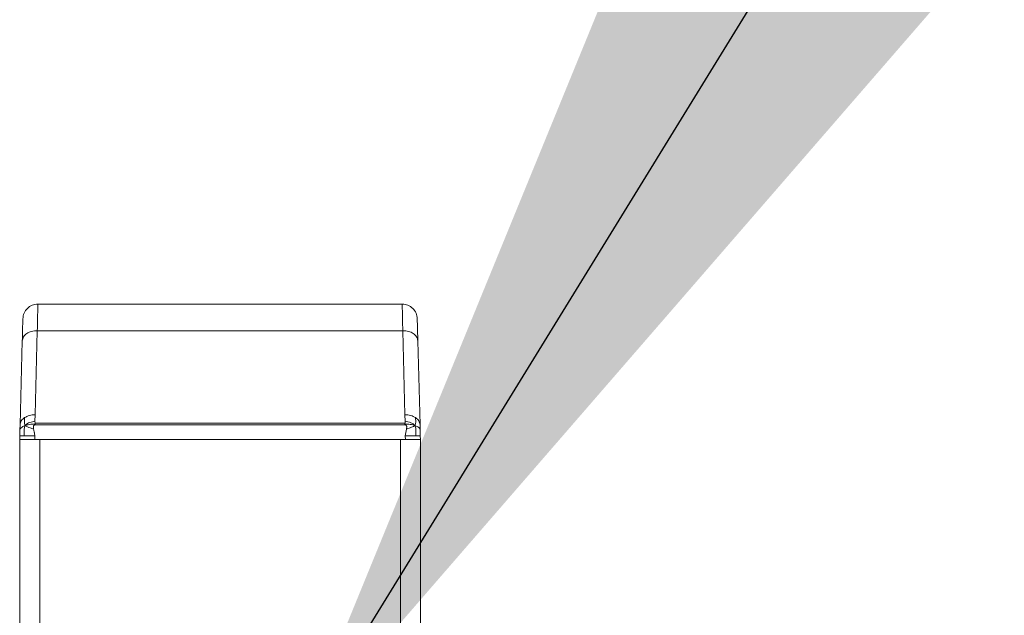
# Model space of a CAD drawing. Units: inches. Extents: x 0.2 to 16.8, y 0.2 to 10.8.
# Drawn here: x 2.9 to 3, y 4.8 to 4.9 of the extents above; entities that cross this region are included whole.
import ezdxf

# ---------------------------------------------------------------- set-up
doc = ezdxf.new("R2010")
doc.units = ezdxf.units.IN
doc.header["$MEASUREMENT"] = 0
doc.linetypes.add('SLD-Solid', pattern=[0])
doc.layers.add('LAYER_1', color=7, linetype='SLD-Solid', lineweight=35)
doc.styles.get("Standard").update_dxf_attribs({"font": 'ARIAL.TTF'})
doc.dimstyles.new('SLDDIMSTYLE4', dxfattribs={"dimtxt": 0.18, "dimasz": 0.188, "dimexe": 0, "dimexo": 0.0625, "dimgap": 0, "dimtad": 0, "dimtih": 1, "dimtoh": 1, "dimdec": 0, "dimrnd": 1e-09, "dimzin": 0, "dimdsep": 46, "dimtxsty": 'Standard', "dimsah": 1, "dimcen": 0.09, "dimadec": 0, "dimazin": 0, "dimtfac": 0.188, "dimtdec": 0, "dimtofl": 0, "dimtmove": 0, "dimatfit": 3, "dimfxl": 1, "dimfrac": 2, "dimtolj": 1, "dimtzin": 0, "dimarcsym": 0})

msp = doc.modelspace()

# ---------------------------------------------------------------- linework, layer by layer
at = {"color": 7, "linetype": 'SLD-Solid', "lineweight": 0}
for p, q in [((2.947014, 4.838961), (2.91319, 4.838961)), ((2.912999, 4.828722), (2.913203, 4.836494)), ((2.913203, 4.836494), (2.947001, 4.836494)), ((2.947001, 4.836494), (2.947205, 4.828722)), ((2.91161, 4.827804), (2.911814, 4.835576)), ((2.94839, 4.835576), (2.948594, 4.827804)), ((2.912999, 4.828722), (2.912989, 4.828142)), ((2.947205, 4.828722), (2.947215, 4.828142)), ((2.911598, 4.827321), (2.91161, 4.827804)), ((2.912999, 4.827878), (2.912999, 4.827949)), ((2.947205, 4.827949), (2.912999, 4.827949)), ((2.912999, 4.827796), (2.912999, 4.827878)), ((2.947205, 4.827796), (2.912999, 4.827796)), ((2.947205, 4.827878), (2.947205, 4.827949)), ((2.947205, 4.827796), (2.947205, 4.827878)), ((2.948594, 4.827804), (2.948607, 4.827321)), ((2.911583, 4.826774), (2.911575, 4.826455)), ((2.911598, 4.827321), (2.911583, 4.826774)), ((2.912972, 4.826774), (2.912964, 4.826455)), ((2.947232, 4.826774), (2.947343, 4.827412)), ((2.94724, 4.826455), (2.947232, 4.826774)), ((2.948621, 4.826774), (2.948607, 4.827321)), ((2.948621, 4.826774), (2.948629, 4.826455)), ((2.911575, 4.618257), (2.911575, 4.826455)), ((2.912964, 4.826455), (2.911575, 4.826455)), ((2.94724, 4.826455), (2.912964, 4.826455)), ((2.946777, 4.826455), (2.913428, 4.826455)), ((2.913428, 4.613625), (2.913428, 4.826455)), ((2.946777, 4.613625), (2.946777, 4.826455)), ((2.94724, 4.826455), (2.948629, 4.826455)), ((2.948629, 4.618257), (2.948629, 4.826455))]:
    msp.add_line(p, q, dxfattribs=at)
for points, knots in [([(2.913256, 4.838961), (2.913076, 4.83894), (2.912716, 4.838899), (2.912259, 4.838584), (2.91194, 4.838132), (2.911891, 4.837773), (2.911867, 4.837594)], [0, 0, 0, 0, 0.250432, 0.500108, 0.75002, 1, 1, 1, 1]), ([(2.913203, 4.836494), (2.913211, 4.836876), (2.913227, 4.83763), (2.913244, 4.838393), (2.913254, 4.838874), (2.913255, 4.838932), (2.913256, 4.838961)], [0, 0, 0, 0, 0.2610568, 0.5147414, 0.7610552, 1, 1, 1, 1]), ([(2.946948, 4.838961), (2.946949, 4.838932), (2.94695, 4.838874), (2.946961, 4.838393), (2.946977, 4.83763), (2.946993, 4.836876), (2.947001, 4.836494)], [0, 0, 0, 0, 0.238937, 0.485249, 0.738936, 1, 1, 1, 1]), ([(2.948338, 4.837594), (2.948313, 4.837773), (2.948264, 4.838132), (2.947945, 4.838584), (2.947488, 4.838898), (2.947128, 4.838939), (2.946948, 4.83896)], [0, 0, 0, 0, 0.249969, 0.499876, 0.749557, 1, 1, 1, 1]), ([(2.911867, 4.837606), (2.911867, 4.837607), (2.911868, 4.837652), (2.911864, 4.837498), (2.911854, 4.837123), (2.911838, 4.83648), (2.911822, 4.835878), (2.911814, 4.835576)], [0, 0, 0, 0, 0.002863, 0.252104, 0.501407, 0.750757, 1, 1, 1, 1]), ([(2.948337, 4.837606), (2.948337, 4.837607), (2.948336, 4.837652), (2.94834, 4.837498), (2.94835, 4.837123), (2.948367, 4.83648), (2.948383, 4.835878), (2.94839, 4.835576)], [0, 0, 0, 0, 0.002373, 0.251737, 0.501162, 0.750635, 1, 1, 1, 1]), ([(2.912095, 4.827735), (2.912074, 4.827764), (2.912024, 4.827831), (2.912, 4.828064), (2.912015, 4.82829), (2.912026, 4.828462)], [0, 0, 0, 0, 0.153822, 0.356088, 1, 1, 1, 1]), ([(2.948178, 4.828462), (2.948193, 4.828274), (2.948211, 4.828042), (2.948172, 4.827817), (2.948128, 4.82776), (2.948109, 4.827735)], [0, 0, 0, 0, 0.698886, 0.866119, 1, 1, 1, 1]), ([(2.912095, 4.827735), (2.912041, 4.827714), (2.911923, 4.827668), (2.911837, 4.827617), (2.911794, 4.827588), (2.91179, 4.827585), (2.911736, 4.827548), (2.91164, 4.827468), (2.911612, 4.827371), (2.911598, 4.827321)], [0, 0, 0, 0, 0.180185, 0.394501, 0.407399, 0.411932, 0.412453, 0.701403, 1, 1, 1, 1]), ([(2.911991, 4.826789), (2.911983, 4.827005), (2.911974, 4.82728), (2.912023, 4.8276), (2.912072, 4.827693), (2.912095, 4.827735)], [0, 0, 0, 0, 0.667173, 0.847504, 1, 1, 1, 1]), ([(2.912095, 4.827735), (2.91213, 4.82778), (2.912211, 4.827883), (2.912485, 4.828011), (2.912756, 4.828088), (2.912952, 4.828133), (2.912989, 4.828142)], [0, 0, 0, 0, 0.169708, 0.394873, 0.8864, 1, 1, 1, 1]), ([(2.912999, 4.827878), (2.912821, 4.827868), (2.912563, 4.827854), (2.912262, 4.827791), (2.912149, 4.827754), (2.912095, 4.827735)], [0, 0, 0, 0, 0.537784, 0.776404, 1, 1, 1, 1]), ([(2.912861, 4.827412), (2.912755, 4.827446), (2.91256, 4.827508), (2.912327, 4.827591), (2.912173, 4.827664), (2.912119, 4.827713), (2.912095, 4.827735)], [0, 0, 0, 0, 0.362835, 0.66673, 0.847308, 1, 1, 1, 1]), ([(2.912861, 4.827412), (2.912854, 4.827465), (2.91284, 4.827555), (2.912844, 4.827665), (2.912869, 4.827732), (2.912902, 4.82777), (2.912947, 4.827792), (2.912981, 4.827794), (2.912999, 4.827796)], [0, 0, 0, 0, 0.33812, 0.576343, 0.687682, 0.78639, 0.886076, 1, 1, 1, 1]), ([(2.912999, 4.827949), (2.912999, 4.827949), (2.912999, 4.827949), (2.912998, 4.827949), (2.912998, 4.82795), (2.912996, 4.827954), (2.912993, 4.82797), (2.912989, 4.828034), (2.912989, 4.828094), (2.912989, 4.828142)], [0, 0, 0, 0, 0.001306, 0.002874, 0.007085, 0.020612, 0.069708, 0.258342, 1, 1, 1, 1]), ([(2.947205, 4.827949), (2.947205, 4.827949), (2.947205, 4.827949), (2.947206, 4.827949), (2.947207, 4.82795), (2.947208, 4.827954), (2.947211, 4.82797), (2.947215, 4.828034), (2.947215, 4.828094), (2.947215, 4.828142)], [0, 0, 0, 0, 0.001306, 0.002874, 0.007085, 0.020612, 0.069708, 0.258342, 1, 1, 1, 1]), ([(2.948109, 4.827735), (2.948048, 4.827756), (2.94792, 4.827798), (2.947611, 4.827857), (2.947363, 4.82787), (2.947205, 4.827878)], [0, 0, 0, 0, 0.25027, 0.522991, 1, 1, 1, 1]), ([(2.947343, 4.827412), (2.947351, 4.827465), (2.947364, 4.827555), (2.947361, 4.827665), (2.947336, 4.827731), (2.947305, 4.827769), (2.947259, 4.827792), (2.947224, 4.827794), (2.947205, 4.827796)], [0, 0, 0, 0, 0.338455, 0.576114, 0.684425, 0.779146, 0.88175, 1, 1, 1, 1]), ([(2.948109, 4.827735), (2.948085, 4.827769), (2.948031, 4.827842), (2.947899, 4.827928), (2.94763, 4.828041), (2.947391, 4.828099), (2.947215, 4.828142)], [0, 0, 0, 0, 0.125437, 0.274775, 0.466326, 1, 1, 1, 1]), ([(2.948109, 4.827735), (2.948076, 4.827707), (2.948, 4.827642), (2.947738, 4.827537), (2.947503, 4.827463), (2.947343, 4.827412)], [0, 0, 0, 0, 0.197622, 0.45311, 1, 1, 1, 1]), ([(2.948214, 4.826789), (2.948219, 4.826986), (2.948226, 4.827253), (2.948191, 4.827576), (2.948135, 4.827686), (2.948109, 4.827735)], [0, 0, 0, 0, 0.610028, 0.825513, 1, 1, 1, 1]), ([(2.948607, 4.827321), (2.948589, 4.827376), (2.948553, 4.827483), (2.948392, 4.827615), (2.948207, 4.827694), (2.948109, 4.827735)], [0, 0, 0, 0, 0.332678, 0.646532, 1, 1, 1, 1]), ([(2.912972, 4.826774), (2.912963, 4.826876), (2.912954, 4.826978), (2.912932, 4.827077), (2.912932, 4.827077), (2.912932, 4.827078), (2.912932, 4.827079), (2.912931, 4.827082), (2.912928, 4.827096), (2.912916, 4.827152), (2.912892, 4.827259), (2.912872, 4.827357), (2.912861, 4.827412)], [0, 0, 0, 0, 0.471657, 0.471666, 0.471744, 0.471962, 0.472788, 0.475999, 0.488666, 0.538969, 0.739459, 1, 1, 1, 1])]:
    msp.add_open_spline(points, degree=3, knots=knots, dxfattribs=at)
for points in [[(2.911814, 4.835576), (2.911838, 4.835699), (2.911885, 4.835945), (2.912207, 4.83625), (2.912663, 4.83646), (2.913023, 4.836483), (2.913203, 4.836494)], [(2.947001, 4.836494), (2.947181, 4.836483), (2.947541, 4.83646), (2.947997, 4.83625), (2.94832, 4.835945), (2.948367, 4.835699), (2.94839, 4.835576)], [(2.912026, 4.828462), (2.911965, 4.828417), (2.911844, 4.828327), (2.911716, 4.828164), (2.91163, 4.827989), (2.911617, 4.827866), (2.91161, 4.827804)], [(2.912026, 4.828462), (2.912094, 4.828502), (2.912229, 4.828581), (2.912471, 4.828663), (2.91273, 4.828715), (2.91291, 4.82872), (2.912999, 4.828722)], [(2.947205, 4.828722), (2.947295, 4.82872), (2.947475, 4.828715), (2.947734, 4.828663), (2.947975, 4.828581), (2.948111, 4.828502), (2.948178, 4.828462)], [(2.948594, 4.827804), (2.948587, 4.827866), (2.948574, 4.827989), (2.948488, 4.828164), (2.94836, 4.828327), (2.948239, 4.828417), (2.948178, 4.828462)], [(2.911991, 4.826789), (2.91193, 4.826789), (2.911809, 4.826789), (2.911682, 4.826785), (2.911599, 4.826781), (2.911589, 4.826776), (2.911583, 4.826774)], [(2.912972, 4.826774), (2.912882, 4.826776), (2.9127, 4.826781), (2.912438, 4.826785), (2.912194, 4.826789), (2.912059, 4.826789), (2.911991, 4.826789)], [(2.947232, 4.826774), (2.947323, 4.826776), (2.947505, 4.826781), (2.947766, 4.826785), (2.94801, 4.826789), (2.948146, 4.826789), (2.948214, 4.826789)], [(2.948621, 4.826774), (2.948616, 4.826776), (2.948605, 4.826781), (2.948522, 4.826785), (2.948396, 4.826789), (2.948274, 4.826789), (2.948214, 4.826789)]]:
    msp.add_open_spline(points, degree=3, dxfattribs=at)

# ---------------------------------------------------------------- leaders
at = {"layer": 'LAYER_1', "color": 7, "lineweight": 0}
msp.add_leader([(2.937486, 4.798764), (3.236642, 5.284851), (3.486642, 5.284851)], dimstyle='SLDDIMSTYLE4', dxfattribs=at)

doc.saveas('drawing.dxf')
